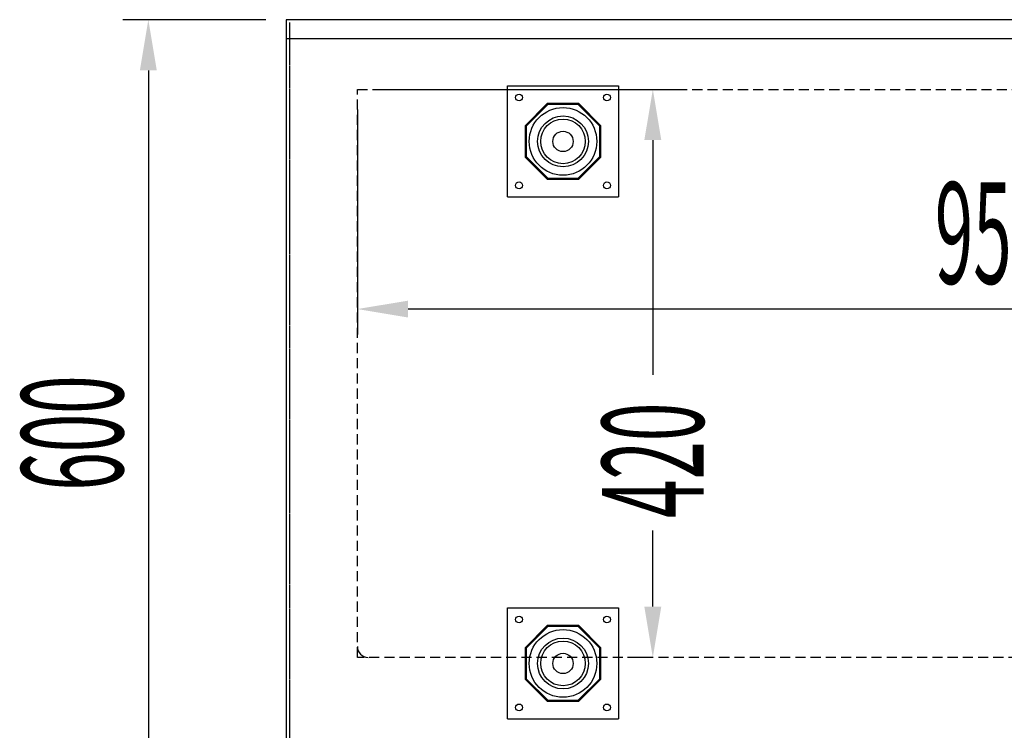
# Model space of a CAD drawing. Units: millimetres. Extents: x 12111 to 45727, y 21174 to 33758.
# Drawn here: x 13924 to 14651, y 25756 to 26282 of the extents above; entities that cross this region are included whole.
import ezdxf

# ---------------------------------------------------------------- set-up
doc = ezdxf.new("R2010")
doc.units = ezdxf.units.MM
doc.linetypes.add('TRAZOS', pattern=[0.75, 0.5, -0.25])
doc.layers.add('ACOTA', color=50, linetype='Continuous')
doc.layers.add('PLEGADO', color=3, linetype='Continuous')
doc.styles.add('ACO', font='simplex.shx', dxfattribs={"width": 0.5})

msp = doc.modelspace()

# ---------------------------------------------------------------- linework, layer by layer
for p, q in [((14120.56, 26281.68), (14120.56, 25681.68)), ((15312.06, 26281.68), (14120.56, 26281.68)), ((14120.56, 26281.68), (14120.56, 26267.68)), ((14120.56, 26267.68), (15312.06, 26267.68)), ((14284.06, 26232.68), (14366.06, 26232.68)), ((14284.06, 26150.68), (14284.06, 26232.68)), ((14366.06, 26232.68), (14366.06, 26150.68)), ((14313.46, 26219.68), (14297.06, 26203.28)), ((14313.78, 26218.93), (14297.81, 26202.97)), ((14336.66, 26219.68), (14313.46, 26219.68)), ((14336.35, 26218.93), (14313.78, 26218.93)), ((14352.31, 26202.97), (14336.35, 26218.93)), ((14353.06, 26203.28), (14336.66, 26219.68)), ((14297.06, 26203.28), (14297.06, 26180.09)), ((14297.81, 26202.97), (14297.81, 26180.4)), ((14352.31, 26180.4), (14352.31, 26202.97)), ((14353.06, 26180.09), (14353.06, 26203.28)), ((14297.06, 26180.09), (14313.46, 26163.68)), ((14297.81, 26180.4), (14313.78, 26164.43)), ((14336.35, 26164.43), (14352.31, 26180.4)), ((14336.66, 26163.68), (14353.06, 26180.09)), ((14313.46, 26163.68), (14336.66, 26163.68)), ((14313.78, 26164.43), (14336.35, 26164.43)), ((14284.06, 26150.68), (14366.06, 26150.68)), ((14284.06, 25846.68), (14366.06, 25846.68)), ((14284.06, 25764.68), (14284.06, 25846.68)), ((14366.06, 25846.68), (14366.06, 25764.68)), ((14313.46, 25833.68), (14297.06, 25817.28)), ((14313.78, 25832.93), (14297.81, 25816.97)), ((14336.66, 25833.68), (14313.46, 25833.68)), ((14336.35, 25832.93), (14313.78, 25832.93)), ((14352.31, 25816.97), (14336.35, 25832.93)), ((14353.06, 25817.28), (14336.66, 25833.68)), ((14297.06, 25817.28), (14297.06, 25794.09)), ((14297.81, 25816.97), (14297.81, 25794.4)), ((14352.31, 25794.4), (14352.31, 25816.97)), ((14353.06, 25794.09), (14353.06, 25817.28)), ((14297.06, 25794.09), (14313.46, 25777.68)), ((14297.81, 25794.4), (14313.78, 25778.43)), ((14336.35, 25778.43), (14352.31, 25794.4)), ((14336.66, 25777.68), (14353.06, 25794.09)), ((14313.46, 25777.68), (14336.66, 25777.68)), ((14313.78, 25778.43), (14336.35, 25778.43)), ((14284.06, 25764.68), (14366.06, 25764.68))]:
    msp.add_line(p, q)
at = {"linetype": 'TRAZOS'}
msp.add_line((14123.06, 25747.68), (14123.06, 26279.68), dxfattribs=at)
at = {"linetype": 'TRAZOS', "ltscale": 15}
for p, q in [((14173.06, 26230.18), (15123.06, 26230.18)), ((14173.06, 25810.18), (14173.06, 26230.18)), ((15123.06, 25810.18), (14173.06, 25810.18))]:
    msp.add_line(p, q, dxfattribs=at)
for centre, radius in [((14292.56, 26224.18), 2.5), ((14357.56, 26224.18), 2.5), ((14325.06, 26191.68), 25), ((14325.06, 26191.68), 25), ((14325.06, 26191.68), 18.79), ((14325.06, 26191.68), 16.5), ((14325.06, 26191.68), 7.5), ((14292.56, 26159.18), 2.5), ((14357.56, 26159.18), 2.5), ((14292.56, 25838.18), 2.5), ((14357.56, 25838.18), 2.5), ((14325.06, 25805.68), 25), ((14325.06, 25805.68), 25), ((14325.06, 25805.68), 18.79), ((14325.06, 25805.68), 16.5), ((14325.06, 25805.68), 7.5), ((14292.56, 25773.18), 2.5), ((14357.56, 25773.18), 2.5)]:
    msp.add_circle(centre, radius)
at = {"layer": 'ACOTA'}
for p, q in [((14105.56, 26281.68), (13999.86, 26281.68)), ((14018.61, 26244.18), (14018.61, 25719.18)), ((14188.06, 26230.18), (14410.18, 26230.18)), ((14173.06, 26215.18), (14173.06, 26048.95)), ((14391.43, 26192.68), (14391.43, 26019.09)), ((15085.56, 26067.7), (14210.56, 26067.7)), ((14391.43, 25847.68), (14391.43, 25903.91)), ((14385.81, 25810.18), (14372.68, 25810.18))]:
    msp.add_line(p, q, dxfattribs=at)
for points in [[(14024.86, 26244.18), (14012.36, 26244.18), (14018.61, 26281.68)], [(14397.68, 26192.68), (14385.18, 26192.68), (14391.43, 26230.18)], [(14210.56, 26073.95), (14210.56, 26061.45), (14173.06, 26067.7)], [(14385.18, 25847.68), (14397.68, 25847.68), (14391.43, 25810.18)]]:
    msp.add_solid(points, dxfattribs=at)
at = {"layer": 'PLEGADO'}
msp.add_arc((14181.06, 25818.18), 8, 180, 270, dxfattribs=at)

# ---------------------------------------------------------------- texts
at = {"layer": 'ACOTA', "style": 'ACO', "width": 0.5}
msp.add_text('950', height=75, dxfattribs=at).set_placement((14599.85, 26086.45))
for s, p in [('600', (13999.86, 25933.47)), ('420', (14428.93, 25913.29))]:
    msp.add_text(s, height=75, rotation=90, dxfattribs=at).set_placement(p)

doc.saveas('drawing.dxf')
